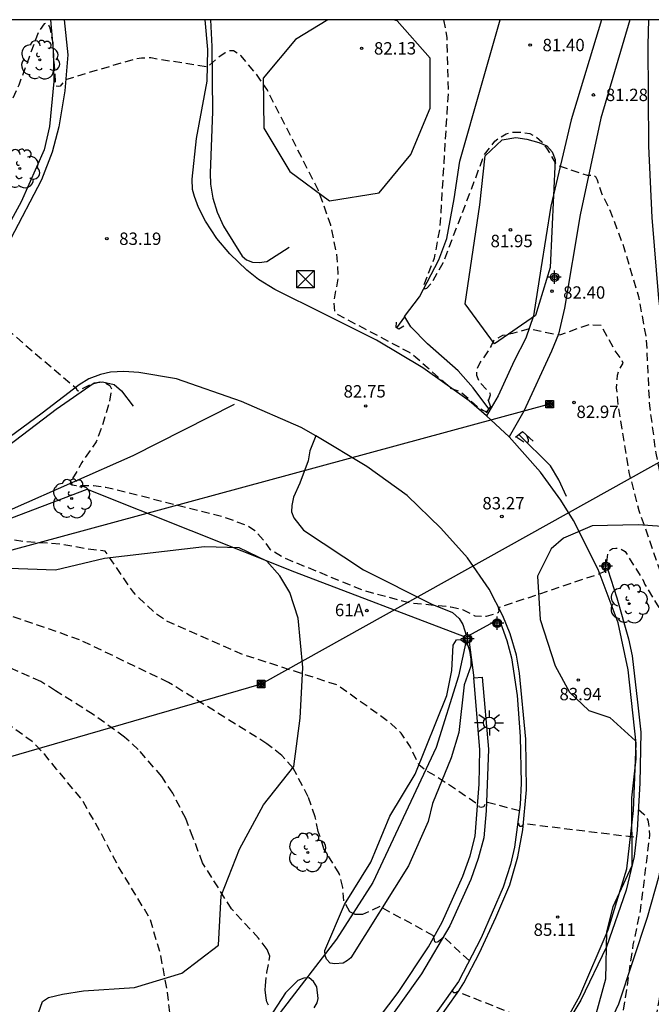
# Model space of a CAD drawing. Units: metres. Extents: x 587643 to 587994, y 4795290 to 4795540.
# Drawn here: x 587838 to 587877, y 4795480 to 4795540 of the extents above; entities that cross this region are included whole.
import ezdxf
from ezdxf.enums import TextEntityAlignment as Align

# ---------------------------------------------------------------- set-up
doc = ezdxf.new("R2010")
doc.units = ezdxf.units.M
doc.header["$MEASUREMENT"] = 0
doc.linetypes.add('TRAZOS_NORMALES', pattern=[0.75, 0.5, -0.25])
for name, color, linetype in [('010106', 9, 'Continuous'), ('020194', 31, 'TRAZOS_NORMALES'), ('020195', 30, 'TRAZOS_NORMALES'), ('020204', 9, 'Continuous'), ('020308', 9, 'Continuous'), ('050103', 4, 'Continuous'), ('060108', 9, 'Continuous'), ('060119', 9, 'Continuous'), ('060125', 1, 'Continuous'), ('060130', 9, 'Continuous'), ('060134', 9, 'Continuous'), ('060142', 4, 'Continuous'), ('070104', 3, 'Continuous'), ('070108', 9, 'Continuous'), ('070114', 9, 'Continuous'), ('080203', 152, 'Continuous'), ('080314', 152, 'Continuous'), ('090203', 9, 'Continuous'), ('090216', 9, 'Continuous'), ('100106', 63, 'Continuous'), ('100202', 3, 'Continuous'), ('220104', 9, 'Continuous'), ('240103', 9, 'Continuous'), ('250206', 9, 'Continuous'), ('Centroides', 1, 'Continuous')]:
    doc.layers.add(name, color=color, linetype=linetype)
doc.styles.add('ARIAL', font='arial.ttf', dxfattribs={"height": 1})
doc.styles.add('ARIALI', font='ariali.ttf', dxfattribs={"height": 1})
doc.styles.get("Standard").update_dxf_attribs({"font": 'arial.ttf'})

# ---------------------------------------------------------------- blocks, each defined once
blk = doc.blocks.new('POSTEH')
for points in [[(-0.23, 0.23), (0.23, 0.23), (0.23, -0.23), (-0.23, -0.23), (-0.23, 0.23)], [(-0.145, 0.145), (0.145, 0.145), (0.145, -0.145), (-0.145, -0.145), (-0.145, 0.145)], [(-0.065, 0.065), (0.065, 0.065), (0.065, -0.065), (-0.065, -0.065), (-0.065, 0.065)]]:
    blk.add_lwpolyline(points)
blk = doc.blocks.new('BUZON')
for p, q in [((-0.525, 0.525), (0.525, -0.525)), ((0.525, 0.525), (-0.525, -0.525))]:
    blk.add_line(p, q)
blk.add_lwpolyline([(-0.525, 0.525), (0.525, 0.525), (0.525, -0.525), (-0.525, -0.525)], close=True)
blk = doc.blocks.new('COTAPU')
blk.add_circle((0, 0), 0.075)
blk = doc.blocks.new('FAROLA')
for p, q in [((0, 0.355), (0, 0.755)), ((-0.355, 0), (-0.895, 0)), ((-0.63, 0.51), (-0.255, 0.245)), ((0.605, 0.49), (0.276, 0.223)), ((0.355, 0), (0.855, 0)), ((-0.65, -0.52), (-0.255, -0.24)), ((0, -0.355), (0, -0.755)), ((0.585, -0.52), (0.256, -0.246))]:
    blk.add_line(p, q)
blk.add_circle((0, 0), 0.355)
blk = doc.blocks.new('ARBOL')
blk.add_circle((0, 0), 0.0587)
for centre, radius, start, end in [((-0.564, 0.381), 0.532, 92.28, 254.58), ((-0.28, 0.855), 0.3, 359.28777, 173.60777), ((0.097, 0.97), 0.21, 23.15651, 160.46651), ((0.438, 0.881), 0.24, 301.57804, 139.32804), ((0.656, 0.288), 0.443, 319.85562, 114.76562), ((-0.091, 0.321), 0.12, 119.14, 310.56), ((0.819, -0.249), 0.383, 235.52754, 62.02753), ((-0.556, -0.339), 0.555, 142.64, 266.54), ((-0.039, -0.384), 0.21, 189.64, 323.88), ((-0.301, -0.676), 0.45, 213.78, 295.32), ((0.299, -0.624), 0.532, 224.67, 0.24)]:
    blk.add_arc(centre, radius, start, end)
blk = doc.blocks.new('Centroide')
for points in [[(0.402, 0), (-0.402, 0)], [(0, -0.402), (0, 0.402)]]:
    blk.add_lwpolyline(points)
for radius in [0.256, 0.159]:
    blk.add_circle((0, 0), radius)
blk = doc.blocks.new('BloquePortal')
blk.add_circle((0, 0), 0.075)
at = {"flags": 5}
blk.add_attdef('INDICE', text='', height=0.75, dxfattribs=at).set_placement((0, 0), align=Align.MIDDLE_CENTER)

msp = doc.modelspace()

# ---------------------------------------------------------------- linework, layer by layer
at = {"layer": '010106'}
msp.add_lwpolyline([(587644.028, 4795290.08), (587994.018, 4795290.073), (587994.023, 4795540.066), (587644.033, 4795540.073)], close=True, dxfattribs=at)
at = {"layer": '020194', "flags": 128}
for points, elevation in [([(587768.419, 4795540.071), (587768.679, 4795539.861), (587769.079, 4795539.501), (587770.509, 4795538.011), (587772.149, 4795536.681), (587772.799, 4795536.201), (587772.833, 4795536.147), (587772.833, 4795536.074), (587772.68, 4795535.911), (587770.955, 4795534.432), (587770.068, 4795533.706), (587769.891, 4795533.513), (587769.832, 4795533.405), (587769.858, 4795533.273), (587770.46, 4795532.606), (587770.982, 4795532.199), (587776.369, 4795529.115), (587784.034, 4795525.528), (587788.255, 4795523.641), (587795.632, 4795521.122), (587798.733, 4795520.554), (587802.236, 4795519.986), (587804.746, 4795519.898), (587807.139, 4795519.853), (587808.329, 4795519.983), (587809.04, 4795520.005), (587812.405, 4795519.865), (587815.901, 4795519.777), (587819.07, 4795519.659), (587821.397, 4795519.724), (587822.362, 4795519.723), (587822.862, 4795519.781), (587823.102, 4795519.832), (587823.305, 4795519.846), (587823.53, 4795519.955), (587824.117, 4795520.303), (587826.004, 4795521.23), (587827.288, 4795521.81), (587827.483, 4795521.868), (587829.486, 4795522.882), (587831.038, 4795523.52), (587833.432, 4795524.839), (587835.282, 4795525.658), (587835.724, 4795525.781), (587836.12, 4795525.781), (587836.116, 4795525.566), (587836.032, 4795525.418), (587834.652, 4795523.412), (587834.619, 4795523.231), (587834.644, 4795523.11), (587834.719, 4795523.009), (587834.816, 4795522.988), (587834.963, 4795523.013), (587835.348, 4795523.266), (587841.796, 4795517.781), (587841.89, 4795517.639), (587841.941, 4795517.601), (587842.038, 4795517.628), (587842.763, 4795518.013), (587843.277, 4795518.133), (587843.628, 4795518.057), (587843.86, 4795517.918), (587843.967, 4795517.692), (587843.833, 4795516.921), (587843.45, 4795515.603), (587843.041, 4795514.5), (587842.165, 4795513.257), (587841.47, 4795512.027), (587841.477, 4795511.96), (587841.577, 4795511.89), (587841.818, 4795511.862), (587842.886, 4795511.867), (587843.625, 4795511.759), (587850.64, 4795510.006), (587852.208, 4795509.428), (587852.656, 4795509.133), (587853.153, 4795508.567), (587853.568, 4795507.997), (587854.404, 4795507.486), (587859.276, 4795505.487), (587862.091, 4795504.75), (587864.519, 4795504.512), (587865.232, 4795504.341), (587865.975, 4795503.965), (587866.68, 4795503.941), (587867.298, 4795504.103), (587867.406, 4795504.186), (587867.447, 4795504.268), (587867.41, 4795504.461), (587873.538, 4795506.52), (587873.842, 4795506.656), (587873.868, 4795506.728)], 83.64), ([(587866.799, 4795516.277), (587866.506, 4795516.389), (587866.167, 4795516.61), (587865.095, 4795517.538), (587864.529, 4795517.741), (587862.404, 4795519.611), (587862.057, 4795519.887), (587857.708, 4795522.19), (587857.51, 4795522.355), (587857.442, 4795523.017), (587857.72, 4795524.472), (587857.611, 4795525.863), (587857.253, 4795527.619), (587856.51, 4795529.717), (587853.378, 4795535.87), (587852.688, 4795536.852), (587851.812, 4795537.887), (587851.352, 4795538.187), (587851.089, 4795538.176), (587850.853, 4795538.074), (587850.378, 4795537.739), (587849.782, 4795537.197), (587846.347, 4795537.755), (587845.794, 4795537.746), (587845.37, 4795537.679), (587841.177, 4795536.439), (587840.86, 4795536.056), (587840.742, 4795536.017), (587840.597, 4795536.062), (587840.424, 4795538.663), (587840.251, 4795539.565), (587840.198, 4795539.71), (587840.129, 4795539.821), (587840.021, 4795539.869), (587839.893, 4795539.815), (587839.552, 4795539.348), (587838.347, 4795536.1), (587837.374, 4795533.924), (587836.481, 4795531.799), (587835.632, 4795529.457), (587835.298, 4795528.827), (587833.672, 4795526.884), (587833.426, 4795526.529), (587833.28, 4795526.362), (587832.439, 4795525.579), (587827.832, 4795522.782), (587826.787, 4795522.311), (587825.721, 4795521.927), (587824.763, 4795521.434), (587823.965, 4795521.108), (587823.69, 4795521.072), (587822.326, 4795521.05), (587819.122, 4795521.132), (587815.582, 4795521.126), (587814.53, 4795521.141), (587810.005, 4795521.563), (587806.596, 4795521.703), (587803.071, 4795521.624), (587800.388, 4795521.727), (587798.175, 4795521.773), (587795.913, 4795521.991), (587792.192, 4795522.849), (587790.111, 4795523.393), (587788.031, 4795524.112), (587786.312, 4795524.889), (587786.102, 4795524.962), (587782.179, 4795526.733), (587777.523, 4795528.984), (587776.668, 4795529.463), (587775.769, 4795530.08), (587774.087, 4795531.466), (587773.325, 4795532.155), (587773.137, 4795532.271), (587772.767, 4795532.59), (587771.362, 4795534.594), (587771.359, 4795534.685), (587771.413, 4795534.777), (587773.38, 4795536.438), (587773.416, 4795536.492), (587773.423, 4795536.605), (587773.249, 4795536.872), (587773.118, 4795537.024), (587772.621, 4795537.45), (587771.579, 4795538.941), (587770.627, 4795540.071)], 82.64), ([(587864.087, 4795540.069), (587864.275, 4795538.991), (587864.361, 4795535.721), (587863.851, 4795527.428), (587863.518, 4795525.637), (587862.871, 4795523.982), (587862.884, 4795523.808), (587862.949, 4795523.775), (587863.072, 4795523.814), (587863.336, 4795524.095), (587864.058, 4795525.337), (587866.074, 4795530.608), (587866.552, 4795531.886), (587867.184, 4795532.717), (587867.533, 4795532.962), (587867.875, 4795533.152), (587868.215, 4795533.264), (587868.78, 4795533.267), (587869.305, 4795533.172), (587869.66, 4795532.995), (587870.038, 4795532.678), (587870.364, 4795532.24), (587870.85, 4795531.409), (587871.09, 4795531.216), (587872.79, 4795530.654), (587873.184, 4795530.658), (587873.279, 4795530.566), (587873.393, 4795530.366), (587873.652, 4795529.556), (587874.201, 4795528.44), (587875.009, 4795526.277), (587875.889, 4795523.298), (587876.361, 4795520.752), (587876.552, 4795516.693), (587876.941, 4795513.809), (587878.025, 4795508.536), (587878.973, 4795505.116)], 81.64), ([(587878.683, 4795504.979), (587877.848, 4795505.544), (587877.41, 4795506.118), (587875.936, 4795510.331), (587875.332, 4795512.642), (587874.678, 4795516.602), (587874.566, 4795517.771), (587874.624, 4795518.534), (587874.724, 4795518.897), (587874.959, 4795519.265), (587874.825, 4795519.559), (587874.485, 4795520.005), (587873.621, 4795521.547), (587872.898, 4795521.594), (587871.174, 4795520.993), (587871.015, 4795520.963), (587869.265, 4795521.347), (587868.259, 4795521.058), (587867.648, 4795520.937), (587867.106, 4795520.628), (587866.97, 4795520.323), (587866.711, 4795519.899), (587866.293, 4795519.32), (587866.07, 4795518.87), (587866.077, 4795518.542), (587866.264, 4795518.108), (587866.788, 4795517.586), (587866.888, 4795517.458), (587866.9, 4795517.323), (587866.793, 4795517.002)], 82.64), ([(587853.887, 4795466.708), (587853.127, 4795467.593), (587852.519, 4795468.197), (587852.422, 4795468.175), (587852.235, 4795468.028), (587852.126, 4795467.98), (587852.056, 4795467.98), (587852.005, 4795468.03), (587851.986, 4795468.141), (587851.923, 4795468.332), (587851.272, 4795469.68), (587850.721, 4795470.642), (587850.342, 4795471.152), (587849.657, 4795471.927), (587849.133, 4795472.345), (587848.752, 4795472.85), (587848.469, 4795473.459), (587847.869, 4795475.657), (587847.585, 4795479.048), (587847.361, 4795481.174), (587846.935, 4795483.481), (587846.303, 4795485.622), (587844.377, 4795488.79), (587843.354, 4795490.758), (587842.186, 4795492.829), (587840.643, 4795494.675), (587839.921, 4795495.564), (587839.163, 4795496.342), (587837.112, 4795497.816), (587835.395, 4795499.324), (587833.483, 4795500.467), (587832.546, 4795500.859), (587830.534, 4795501.379), (587828.3, 4795501.759), (587827.136, 4795501.847), (587822.854, 4795501.676), (587819.347, 4795501.53), (587817.168, 4795501.656), (587813.864, 4795502.254), (587812.983, 4795502.462), (587812.828, 4795502.617), (587812.445, 4795503.641), (587811.61, 4795504.799), (587810.926, 4795505.697), (587810.165, 4795506.553), (587809.327, 4795507.319), (587808.967, 4795507.577), (587807.825, 4795507.996), (587805.733, 4795508.393), (587805.27, 4795508.523), (587803.842, 4795508.517), (587801.487, 4795508.336), (587798.065, 4795508.476), (587795.698, 4795508.523), (587794.845, 4795508.434), (587793.819, 4795508.567), (587793.785, 4795508.603), (587793.436, 4795511.533), (587793.303, 4795511.939), (587793.144, 4795512.098), (587792.956, 4795512.226), (587792.76, 4795512.333), (587791.427, 4795512.833), (587789.271, 4795513.404), (587788.162, 4795513.815), (587784.721, 4795514.875), (587782.571, 4795515.549), (587781.271, 4795515.982), (587778.006, 4795517.365), (587775.294, 4795518.526), (587773.041, 4795519.232), (587772.325, 4795519.48)], 87.64), ([(587869.117, 4795514.91), (587869.216, 4795514.647), (587869.207, 4795514.529), (587869.142, 4795514.422), (587869.057, 4795514.403), (587868.456, 4795514.809)], 82.64), ([(587873.972, 4795507.205), (587874.043, 4795507.737), (587874.137, 4795507.924), (587874.317, 4795508.045), (587874.518, 4795508.07), (587874.725, 4795508.061), (587875.081, 4795507.855), (587876.146, 4795506.157), (587876.281, 4795505.855), (587877.15, 4795504.43), (587877.374, 4795504.149), (587877.768, 4795503.833), (587878.364, 4795503.056), (587878.465, 4795502.662), (587878.437, 4795501.658), (587878.546, 4795500.187), (587878.395, 4795496.873), (587878.421, 4795495.84), (587878.679, 4795491.312), (587878.652, 4795491.008), (587878.573, 4795490.64), (587878.34, 4795488.613), (587878.012, 4795486.25), (587877.14, 4795480.742), (587876.765, 4795478.511), (587876.074, 4795476.159), (587874.562, 4795471.365), (587874.251, 4795470.252), (587873.987, 4795467.968), (587873.868, 4795464.644), (587873.661, 4795462.439), (587873.258, 4795459.189), (587873.225, 4795457.813), (587873.277, 4795456.747), (587873.496, 4795455.575), (587873.91, 4795454.451), (587874.466, 4795453.479), (587875.226, 4795452.68)], 83.64), ([(587871.264, 4795478.663), (587864.921, 4795481.197), (587864.827, 4795481.124), (587864.697, 4795481.123), (587864.668, 4795481.166), (587864.631, 4795481.307)], 85.64)]:
    msp.add_lwpolyline(points, dxfattribs=dict(at, elevation=elevation))
at = {"layer": '020194'}
for points, elevation in [([(587865.645, 4795483.066), (587864.103, 4795484.508), (587863.764, 4795484.209), (587863.641, 4795484.186), (587863.561, 4795484.215), (587863.524, 4795484.317), (587863.472, 4795484.585), (587860.216, 4795486.355), (587859.166, 4795485.865), (587858.731, 4795485.87), (587858.396, 4795486.043), (587858.038, 4795486.694), (587857.984, 4795487.506), (587857.763, 4795488.347), (587856.836, 4795489.858), (587856.49, 4795490.901), (587856.312, 4795491.785), (587855.879, 4795493.002), (587854.973, 4795494.746), (587854.281, 4795495.512), (587853.386, 4795496.219), (587847.423, 4795499.929), (587842.031, 4795502.517), (587837.768, 4795503.986)], 85.64), ([(587853.485, 4795480.384), (587853.384, 4795480.58), (587853.333, 4795480.804), (587853.282, 4795481.305), (587853.29, 4795481.559), (587853.377, 4795482.357), (587853.566, 4795483.343), (587853.389, 4795483.752), (587852.879, 4795484.432), (587851.239, 4795486.209), (587849.487, 4795488.994), (587848.9, 4795490.551), (587848.46, 4795491.681), (587847.678, 4795493.215), (587847.013, 4795494.228), (587845.585, 4795495.868), (587844.762, 4795496.619), (587842.863, 4795497.989), (587840.566, 4795499.43), (587839.679, 4795499.985), (587836.496, 4795501.407)], 86.64)]:
    msp.add_lwpolyline(points, dxfattribs=dict(at, elevation=elevation))
at = {"layer": '020195', "elevation": 84.64, "flags": 128}
for points in [[(587868.682, 4795492.144), (587866.68, 4795492.685), (587866.514, 4795492.401), (587866.355, 4795492.35), (587866.268, 4795492.379), (587866.144, 4795492.559), (587863.576, 4795494.275), (587862.951, 4795494.642), (587862.594, 4795494.945), (587862.024, 4795496.118), (587861.52, 4795496.862), (587860.727, 4795497.57), (587857.642, 4795499.769), (587851.927, 4795501.616), (587847.364, 4795503.62), (587846.658, 4795504.081), (587845.29, 4795505.388), (587843.593, 4795507.877), (587842.476, 4795508.015), (587840.916, 4795508.298), (587838.69, 4795508.459), (587837.501, 4795508.641), (587837.29, 4795508.648), (587835.767, 4795508.526), (587833.635, 4795508.526), (587832.997, 4795508.715), (587832.837, 4795508.86), (587832.649, 4795509.064), (587832.583, 4795509.267), (587832.576, 4795509.317), (587832.634, 4795509.528), (587832.656, 4795509.731), (587832.649, 4795509.934), (587832.402, 4795510.21), (587832.221, 4795510.311), (587832.062, 4795510.362), (587831.844, 4795510.391), (587831.626, 4795510.399), (587831.416, 4795510.377), (587829.813, 4795509.957), (587827.557, 4795509.109), (587827.115, 4795509.022), (587826.012, 4795508.929), (587825.62, 4795509.052), (587825.512, 4795509.233), (587825.454, 4795509.429), (587825.439, 4795509.632), (587825.585, 4795509.777), (587826.049, 4795509.937), (587826.158, 4795510.125), (587826.245, 4795510.314), (587826.368, 4795510.705), (587826.477, 4795511.561), (587826.362, 4795512.642), (587826.058, 4795513.715), (587825.579, 4795514.738), (587824.818, 4795515.718), (587823.571, 4795517.017), (587823.18, 4795517.989), (587823.035, 4795518.17), (587822.854, 4795518.279), (587822.651, 4795518.308), (587822.455, 4795518.236), (587822.31, 4795518.076), (587822.252, 4795517.873), (587822.338, 4795517.257), (587822.288, 4795517.061), (587822.128, 4795516.916), (587821.925, 4795516.851), (587821.7, 4795516.814), (587820.569, 4795516.779), (587818.778, 4795516.932), (587818.408, 4795517.106), (587817.894, 4795517.802), (587817.594, 4795518.047)], [(587875.891, 4795492.228), (587876.213, 4795491.958), (587876.356, 4795491.795), (587876.448, 4795491.578), (587876.503, 4795491.373), (587876.562, 4795490.691), (587875.993, 4795486.087), (587875.556, 4795484.039), (587875.172, 4795481.398), (587874.797, 4795479.035), (587873.794, 4795474.209), (587872.814, 4795470.87), (587872.561, 4795469.804), (587872.455, 4795468.717), (587872.467, 4795465.362), (587872.559, 4795463.157), (587872.59, 4795461.933), (587872.487, 4795459.575), (587872.442, 4795456.13), (587872.441, 4795455.421), (587872.566, 4795454.381), (587872.781, 4795453.367), (587873.1, 4795452.306), (587873.22, 4795452.038), (587873.488, 4795451.591)], [(587875.616, 4795490.547), (587868.922, 4795491.366), (587868.811, 4795491.2), (587868.729, 4795491.208), (587868.658, 4795491.282), (587868.627, 4795491.645)]]:
    msp.add_lwpolyline(points, dxfattribs=at)
at = {"layer": '050103', "flags": 128}
for points in [[(587861.727, 4795522.084), (587861.717, 4795522.1), (587862.626, 4795523.293), (587863.799, 4795525.532), (587864.287, 4795526.826), (587864.727, 4795529.221), (587865.074, 4795531.5), (587866.375, 4795536.098), (587867.516, 4795540.068)], [(587861.251, 4795521.408), (587861.727, 4795522.084)], [(587866.826, 4795516.509), (587865.885, 4795517.779), (587864.974, 4795518.806), (587863.11, 4795520.444), (587862.104, 4795521.47), (587861.727, 4795522.084)], [(587834.795, 4795509.336), (587837.975, 4795510.445), (587845.28, 4795513.682), (587851.426, 4795516.776)], [(587871.534, 4795511.195), (587871.066, 4795512.208), (587870.555, 4795513.048), (587868.644, 4795514.955)]]:
    msp.add_lwpolyline(points, dxfattribs=at)
at = {"layer": '060108', "flags": 128}
for points in [[(587873.645, 4795540.068), (587871.803, 4795534.017), (587870.577, 4795528.774), (587869.982, 4795524.985), (587869.539, 4795522.139), (587869.071, 4795520.781), (587868.359, 4795519.407), (587867.398, 4795517.291), (587866.679, 4795516.074)], [(587875.362, 4795540.068), (587873.616, 4795534.111), (587872.35, 4795528.244), (587871.416, 4795522.597), (587871.038, 4795521.028), (587870.629, 4795520.003), (587868.939, 4795516.369), (587868.062, 4795514.797)], [(587880.668, 4795503.511), (587879.184, 4795510.826), (587878.331, 4795515.277), (587877.677, 4795518.923), (587877.115, 4795523.179), (587876.717, 4795528.089), (587876.518, 4795532.404), (587876.485, 4795538.547), (587876.52, 4795540.068)], [(587874.028, 4795506.744), (587874.573, 4795505.062), (587875.282, 4795502.575), (587875.506, 4795501.54), (587875.828, 4795498.737), (587876.029, 4795496.926), (587875.981, 4795493.832), (587875.809, 4795490.973), (587875.639, 4795489.387), (587875.153, 4795487.339), (587873.957, 4795483.908), (587872.401, 4795480.691), (587869.999, 4795476.687)], [(587867.539, 4795503.532), (587867.915, 4795502.477), (587868.195, 4795501.411), (587868.539, 4795499.135), (587868.723, 4795496.648), (587868.786, 4795493.826), (587868.726, 4795492.535), (587868.389, 4795489.958), (587868.145, 4795488.891), (587867.694, 4795487.525), (587866.358, 4795484.466), (587864.983, 4795481.82), (587862.582, 4795478.436)], [(587865.611, 4795502.781), (587867.132, 4795503.597)], [(587865.634, 4795502.367), (587865.909, 4795500.21)]]:
    msp.add_lwpolyline(points, dxfattribs=at)
at = {"layer": '060119', "flags": 128}
for points in [[(587840.264, 4795540.069), (587840.436, 4795538.23), (587840.466, 4795536.329), (587840.202, 4795533.594), (587839.896, 4795532.185), (587838.502, 4795529.045), (587837.775, 4795527.715), (587836.802, 4795526.224), (587834.896, 4795523.982), (587833.386, 4795522.488), (587830.095, 4795520.364), (587827.807, 4795519.222), (587823.969, 4795517.697), (587822.359, 4795517.084)], [(587849.957, 4795540.069), (587850.043, 4795538.446), (587850.089, 4795534.522), (587849.952, 4795530.778), (587849.962, 4795530.11), (587850.104, 4795529.262), (587850.368, 4795528.422), (587850.749, 4795527.575), (587851.881, 4795525.744), (587852.136, 4795525.535), (587852.514, 4795525.384), (587852.92, 4795525.364), (587853.377, 4795525.417), (587854.737, 4795526.293)], [(587828.778, 4795509.665), (587831.869, 4795510.774), (587834.069, 4795511.864), (587837.311, 4795513.952), (587840.622, 4795516.491), (587842.915, 4795518.067), (587843.423, 4795518.142), (587844.12, 4795517.985), (587844.571, 4795517.595), (587845.272, 4795516.662)]]:
    msp.add_lwpolyline(points, dxfattribs=at)
at = {"layer": '060125', "flags": 128}
for points in [[(587861.669, 4795521.505), (587861.365, 4795521.329), (587861.22, 4795521.43), (587861.226, 4795521.742)], [(587866.773, 4795517.058), (587866.92, 4795516.645), (587866.653, 4795516.259)], [(587868.436, 4795514.794), (587868.87, 4795515.13), (587869.518, 4795514.552)]]:
    msp.add_lwpolyline(points, dxfattribs=at)
at = {"layer": '060130', "flags": 128}
msp.add_lwpolyline([(587856.339, 4795514.867), (587855.991, 4795513.966), (587855.884, 4795513.35), (587855.368, 4795512.006), (587855.001, 4795511.156), (587854.895, 4795510.64), (587854.867, 4795510.263), (587855.007, 4795509.901), (587855.59, 4795509.156), (587859.227, 4795506.756), (587863.371, 4795504.67), (587864.628, 4795504.16), (587865.036, 4795503.799), (587865.247, 4795503.445), (587865.457, 4795502.787)], dxfattribs=at)
at = {"layer": '060134', "flags": 128}
for points in [[(587841.106, 4795540.069), (587841.319, 4795537.951), (587841.147, 4795535.767), (587840.771, 4795533.589), (587840.379, 4795532.049), (587839.726, 4795530.371), (587837.84, 4795526.788), (587836.5, 4795524.635), (587834.854, 4795522.88), (587832.244, 4795520.816), (587829.624, 4795519.274), (587824.94, 4795517.107), (587823.919, 4795516.711), (587822.049, 4795516.297), (587816.204, 4795516.294), (587809.887, 4795516.564), (587803.587, 4795517.438), (587797.416, 4795518.732), (587792.372, 4795520.069), (587787.516, 4795521.474), (587784.816, 4795522.33), (587773.633, 4795528.062), (587766.944, 4795531.005)], [(587866.679, 4795516.074), (587865.627, 4795516.98), (587862.826, 4795518.978), (587860.026, 4795520.664), (587856.865, 4795522.239), (587853.863, 4795523.728), (587852.881, 4795524.333), (587852.175, 4795524.903), (587851.133, 4795525.885), (587850.339, 4795526.825), (587849.667, 4795527.867), (587849.236, 4795528.706), (587848.986, 4795529.373), (587848.883, 4795529.793), (587848.844, 4795530.417), (587849.109, 4795532.877), (587849.755, 4795536.354), (587849.812, 4795538.262), (587849.646, 4795540.069)], [(587856.339, 4795514.867), (587855.449, 4795515.371), (587851.838, 4795516.937), (587847.901, 4795518.321), (587845.629, 4795518.703), (587844.707, 4795518.772), (587843.902, 4795518.725), (587843.294, 4795518.577), (587842.591, 4795518.313), (587842.005, 4795517.963), (587839.764, 4795516.234), (587835.757, 4795513.294), (587833.247, 4795511.731), (587831.864, 4795511.036), (587830.083, 4795510.368), (587828.68, 4795509.98)], [(587868.062, 4795514.797), (587866.679, 4795516.074)], [(587863.511, 4795479.142), (587865.002, 4795481.25), (587865.32, 4795481.739), (587866.269, 4795483.553), (587867.25, 4795485.688), (587868.092, 4795487.671), (587868.592, 4795489.361), (587868.887, 4795490.998), (587869.097, 4795493.428), (587869.061, 4795496.483), (587868.683, 4795500.497), (587868.495, 4795501.571), (587868.123, 4795502.881), (587867.677, 4795503.962), (587866.843, 4795505.582), (587865.537, 4795507.47), (587863.926, 4795509.277), (587861.872, 4795511.248), (587859.442, 4795513.008), (587856.339, 4795514.867)], [(587871.127, 4795478.768), (587872.344, 4795480.938), (587874.059, 4795484.943), (587875.177, 4795488.644), (587875.597, 4795492.166), (587875.758, 4795496.24), (587875.269, 4795500.696), (587874.664, 4795503.541), (587873.446, 4795506.778), (587871.947, 4795509.731), (587871.18, 4795510.961), (587869.947, 4795512.661), (587868.062, 4795514.797)]]:
    msp.add_lwpolyline(points, dxfattribs=at)
at = {"layer": '060142', "flags": 128}
for points in [[(587857.949, 4795476.674), (587861.333, 4795481.138), (587863.163, 4795483.913), (587864.003, 4795485.416), (587865.255, 4795488.192), (587865.685, 4795489.431), (587865.998, 4795490.619), (587866.246, 4795493.771), (587866.287, 4795495.868), (587865.909, 4795500.21)], [(587865.909, 4795500.21), (587866.43, 4795500.258), (587866.811, 4795495.878), (587866.667, 4795492.149), (587866.515, 4795490.523), (587866.186, 4795489.274), (587865.742, 4795487.996), (587864.47, 4795485.176), (587862.741, 4795482.274), (587860.138, 4795478.615)]]:
    msp.add_lwpolyline(points, dxfattribs=at)
at = {"layer": '070104', "flags": 128}
msp.add_lwpolyline([(587871.696, 4795474.074), (587874.707, 4795480.452), (587876.434, 4795485.717), (587877.135, 4795488.215), (587878.029, 4795493.211), (587878.415, 4795496.12)], dxfattribs=at)
at = {"layer": '070108', "flags": 128}
for points in [[(587832.079, 4795507.679), (587842.486, 4795511.637), (587855.052, 4795506.627), (587865.341, 4795502.702)], [(587865.434, 4795502.362), (587864.978, 4795500.317), (587863.632, 4795495.995), (587859.807, 4795487.811), (587857.602, 4795484.385), (587854.19, 4795479.939), (587850.354, 4795474.512), (587848.093, 4795472.051)]]:
    msp.add_lwpolyline(points, dxfattribs=at)
at = {"layer": '070114', "flags": 128}
for points in [[(587874.158, 4795506.997), (587874.091, 4795507.13), (587873.958, 4795507.199), (587873.81, 4795507.176), (587873.704, 4795507.071), (587873.68, 4795506.923), (587873.747, 4795506.79), (587873.88, 4795506.721), (587874.028, 4795506.744)], [(587874.028, 4795506.744), (587874.134, 4795506.849), (587874.158, 4795506.997)], [(587867.132, 4795503.597), (587867.122, 4795503.464), (587867.193, 4795503.35), (587867.317, 4795503.3), (587867.446, 4795503.332), (587867.532, 4795503.435), (587867.539, 4795503.532)], [(587867.542, 4795503.568), (587867.471, 4795503.682), (587867.347, 4795503.732), (587867.218, 4795503.7), (587867.132, 4795503.597)], [(587867.539, 4795503.532), (587867.542, 4795503.568)], [(587865.341, 4795502.702), (587865.297, 4795502.565), (587865.342, 4795502.428), (587865.434, 4795502.362)], [(587865.457, 4795502.787), (587865.341, 4795502.702)], [(587865.434, 4795502.362), (587865.459, 4795502.344), (587865.603, 4795502.345), (587865.634, 4795502.367)], [(587865.611, 4795502.781), (587865.601, 4795502.788), (587865.457, 4795502.787)], [(587865.718, 4795502.704), (587865.611, 4795502.781)], [(587865.634, 4795502.367), (587865.719, 4795502.43), (587865.763, 4795502.567), (587865.718, 4795502.704)]]:
    msp.add_lwpolyline(points, dxfattribs=at)
at = {"layer": '100106', "color": 63}
msp.add_lwpolyline([(587857.064, 4795540.069), (587855.118, 4795538.88), (587853.155, 4795536.536), (587853.204, 4795533.504), (587854.76, 4795530.877), (587857.176, 4795529.096), (587860.184, 4795529.58), (587862.104, 4795531.917), (587863.267, 4795534.722), (587863.276, 4795537.739), (587861.264, 4795540.008), (587861.053, 4795540.069)], dxfattribs=at)
at = {"layer": '100106', "color": 63, "flags": 128}
for points in [[(587867.641, 4795532.796), (587868.453, 4795532.93), (587869.121, 4795532.838), (587869.847, 4795532.638), (587870.348, 4795532.423), (587870.669, 4795532.069), (587870.838, 4795531.598), (587870.531, 4795525.068), (587869.659, 4795522.148), (587867.171, 4795520.448), (587865.383, 4795522.87), (587866.279, 4795528.851), (587866.6, 4795531.827), (587867.641, 4795532.796)], [(587877.919, 4795509.337), (587875.863, 4795509.467), (587873.09, 4795509.407), (587871.348, 4795508.66), (587870.607, 4795508.021), (587869.777, 4795506.374), (587869.941, 4795503.744), (587870.844, 4795500.933), (587871.718, 4795499.332), (587872.887, 4795498.232), (587874.161, 4795497.807), (587875.705, 4795496.397), (587875.738, 4795495.302), (587875.466, 4795492.931), (587875.481, 4795488.81), (587874.338, 4795486.334), (587873.961, 4795484.824), (587873.889, 4795481.963), (587873.281, 4795479.746)], [(587853.371, 4795507.283), (587851.699, 4795508.088), (587849.595, 4795508.152), (587843.55, 4795507.43), (587840.578, 4795506.736), (587836.639, 4795506.871)], [(587839.544, 4795479.922), (587839.781, 4795480.605), (587840.157, 4795480.838), (587840.99, 4795481.052), (587842.266, 4795481.239), (587845.363, 4795481.455), (587848.224, 4795482.316), (587850.451, 4795484.014), (587850.613, 4795487.011), (587851.718, 4795489.823), (587853.165, 4795492.513), (587855.005, 4795494.842), (587855.406, 4795497.76), (587855.567, 4795500.836), (587855.272, 4795503.831), (587854.772, 4795505.381), (587854.173, 4795506.379), (587853.371, 4795507.283)], [(587858.463, 4795483.25), (587858.268, 4795483.082), (587857.993, 4795482.922), (587857.5, 4795482.876), (587857.209, 4795482.926), (587856.998, 4795483.157), (587856.903, 4795483.396), (587856.894, 4795483.686), (587858.072, 4795486.476), (587859.672, 4795489.037), (587860.828, 4795491.827), (587862.362, 4795494.372), (587864.286, 4795499.132), (587864.577, 4795500.649), (587864.658, 4795502.194), (587864.867, 4795502.515), (587865.099, 4795502.523), (587865.528, 4795502.22), (587865.66, 4795501.865), (587865.742, 4795501.336), (587865.73, 4795500.922), (587865.335, 4795499.782), (587864.999, 4795496.901), (587864.542, 4795495.353), (587863.407, 4795492.599), (587863.143, 4795491.51), (587861.95, 4795488.821), (587858.463, 4795483.25)], [(587856.242, 4795480.209), (587856.422, 4795480.514), (587856.493, 4795480.79), (587856.403, 4795481.493), (587856.213, 4795481.819), (587855.944, 4795482.028), (587855.625, 4795482.012), (587855.255, 4795481.873), (587854.511, 4795481.13), (587851.47, 4795476.454)]]:
    msp.add_lwpolyline(points, dxfattribs=at)
at = {"layer": '220104', "flags": 128}
msp.add_lwpolyline([(587886.476, 4795518.465), (587853.034, 4795499.831), (587811.689, 4795487.849)], dxfattribs=at)
at = {"layer": '240103', "flags": 128}
msp.add_lwpolyline([(587870.508, 4795516.786), (587828.529, 4795505.401), (587798.548, 4795497.193)], dxfattribs=at)

# ---------------------------------------------------------------- block references
at = {"layer": '020204', "rotation": 359.9987685839998}
for p in [(587859.117, 4795538.338, 82.133), (587869.328, 4795538.539, 81.404), (587873.162, 4795535.518, 81.278), (587868.134, 4795527.344, 81.952), (587843.682, 4795526.806, 83.193), (587870.656, 4795523.627, 82.4), (587859.367, 4795516.675, 82.746), (587871.986, 4795516.888, 82.968), (587867.613, 4795509.98, 83.268), (587872.242, 4795500.071, 83.939), (587870.999, 4795485.72, 85.114)]:
    msp.add_blockref('COTAPU', p, dxfattribs=at)
at = {"layer": '080203', "rotation": 359.9987685839998}
msp.add_blockref('BloquePortal', (587859.433, 4795504.282, -33.303), dxfattribs=at)
at = {"layer": '090203', "rotation": 359.9987685839998}
msp.add_blockref('BUZON', (587855.729, 4795524.35), dxfattribs=at)
at = {"layer": '090216', "rotation": 359.9987685839998}
for p in [(587870.508, 4795516.786), (587853.034, 4795499.831)]:
    msp.add_blockref('POSTEH', p, dxfattribs=at)
at = {"layer": '100202', "rotation": 359.9987685839998}
for p in [(587839.63, 4795537.638), (587838.416, 4795531.052), (587841.554, 4795511.063), (587875.335, 4795504.7), (587855.854, 4795489.63)]:
    msp.add_blockref('ARBOL', p, dxfattribs=at)
at = {"layer": '250206', "rotation": 359.9987685839998}
msp.add_blockref('FAROLA', (587866.857, 4795497.479), dxfattribs=at)
at = {"layer": 'Centroides', "rotation": 359.9987685839998}
for p in [(587870.81, 4795524.473), (587873.918, 4795506.966), (587867.329, 4795503.517), (587865.532, 4795502.567)]:
    msp.add_blockref('Centroide', p, dxfattribs=at)

# ---------------------------------------------------------------- texts
at = {"layer": '020308', "style": 'ARIAL'}
for s, p in [('82.13', (587859.867, 4795537.963)), ('81.40', (587870.078, 4795538.164)), ('81.28', (587873.912, 4795535.142)), ('83.19', (587844.432, 4795526.431)), ('81.95', (587866.929, 4795526.293)), ('82.40', (587871.326, 4795523.172)), ('82.75', (587858.026, 4795517.187)), ('82.97', (587872.133, 4795515.946)), ('83.27', (587866.433, 4795510.411)), ('83.94', (587871.102, 4795498.849)), ('85.11', (587869.537, 4795484.579))]:
    msp.add_text(s, height=0.75, rotation=359.99877, dxfattribs=at).set_placement(p)
at = {"layer": '080314', "style": 'ARIALI'}
msp.add_text('61A', height=0.75, rotation=359.99877, dxfattribs=at).set_placement((587857.499, 4795503.941, -33.303))

doc.saveas('drawing.dxf')
